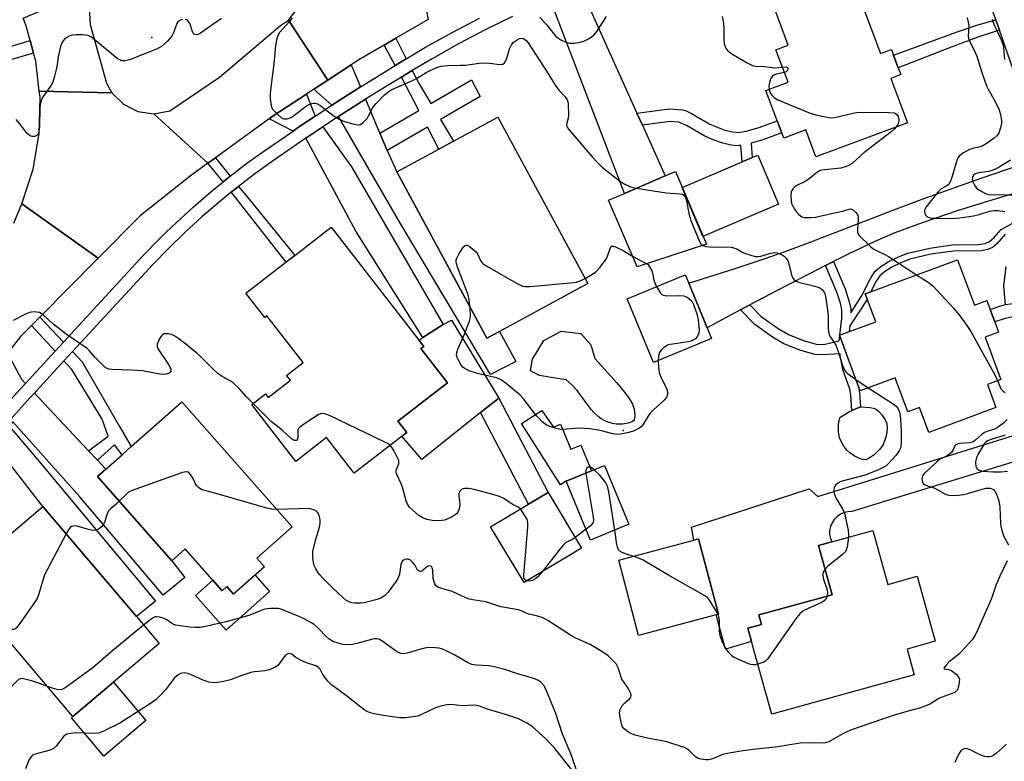
# Model space of a CAD drawing. Units: inches. Extents: x 1297759 to 1303760, y 485451 to 489451.
# Drawn here: x 1300453 to 1300752, y 487746 to 487971 of the extents above; entities that cross this region are included whole.
import ezdxf

# ---------------------------------------------------------------- set-up
doc = ezdxf.new("R2010")
doc.units = ezdxf.units.IN
doc.header["$MEASUREMENT"] = 0
for name, color, linetype in [('BLDG-Footprint', 5, 'Continuous'), ('CULTRL-Pad', 6, 'Continuous'), ('ELEV-Spot Elevation', 7, 'Continuous'), ('TRANS-Driveway', 251, 'Continuous'), ('TRANS-Non Street Sidewalk', 7, 'Continuous'), ('TRANS-Road', 130, 'Continuous'), ('TRANS-Street Sidewalk', 7, 'Continuous'), ('Undefined', 1, 'Continuous')]:
    doc.layers.add(name, color=color, linetype=linetype)

msp = doc.modelspace()

# ---------------------------------------------------------------- linework, layer by layer
at = {"layer": 'BLDG-Footprint'}
for points, elevation in [([(1300702.05, 487983.72), (1300705.17, 487975.36), (1300708.27, 487976.52), (1300714.18, 487960.64), (1300717.53, 487961.89), (1300718.17, 487960.16), (1300719.62, 487956.28), (1300720.38, 487954.25), (1300717.37, 487953.13), (1300722.39, 487939.67), (1300694.66, 487929.33), (1300691.59, 487937.56), (1300684.87, 487935.05), (1300684.3, 487936.59), (1300682.94, 487940.24), (1300679.51, 487949.44), (1300686.21, 487951.94), (1300682.54, 487961.78), (1300686.27, 487963.17), (1300681.47, 487976.05)], 372.42), ([(1300598.69, 487876.46), (1300594.84, 487874.37), (1300567.56, 487924.75), (1300580.3, 487931.65), (1300584.78, 487934.08), (1300598.25, 487941.37), (1300625.53, 487890.99)], 376.11), ([(1300661.43, 487902.84), (1300640.41, 487896), (1300631.78, 487916.2), (1300636.64, 487918.28), (1300648.98, 487923.55), (1300652.03, 487924.85)], 374.69), ([(1300547.69, 487908.04), (1300575.75, 487871.9), (1300574.88, 487871.21), (1300582.92, 487860.86), (1300567.93, 487849.22), (1300570.59, 487845.79), (1300554.71, 487833.46), (1300546.33, 487844.25), (1300537.03, 487837.04), (1300523.64, 487854.28), (1300527.79, 487857.5), (1300528.62, 487856.44), (1300535.33, 487861.65), (1300534.2, 487863.1), (1300539.22, 487867), (1300528.19, 487881.2), (1300527.54, 487880.69), (1300521.87, 487887.99), (1300534, 487897.42), (1300536.64, 487899.46)], 375.33), ([(1300737.6, 487898.18), (1300742.67, 487884.44), (1300746.43, 487885.83), (1300747.44, 487883.1), (1300748.83, 487879.35), (1300749.98, 487876.22), (1300745.99, 487874.74), (1300750.73, 487861.91), (1300746.61, 487860.39), (1300749.2, 487853.37), (1300728.84, 487845.85), (1300726.06, 487853.37), (1300722.47, 487852.04), (1300718.67, 487862.33), (1300708.04, 487858.41), (1300701.81, 487875.26), (1300712.77, 487879.31), (1300709.62, 487887.85)], 373.35), ([(1300663.02, 487874.29), (1300645.44, 487867.04), (1300637.47, 487886.36), (1300655.05, 487893.61), (1300656.11, 487891.03), (1300661.69, 487877.52)], 376.3), ([(1300535.89, 487817.24), (1300525.15, 487807.73), (1300527.44, 487805.14), (1300518.08, 487796.85), (1300516.08, 487799.11), (1300514.66, 487797.86), (1300503.45, 487810.52), (1300499.42, 487806.95), (1300476.84, 487832.45), (1300479.35, 487834.67), (1300484.3, 487839.05), (1300487.11, 487841.54), (1300502.4, 487855.08)], 372.47), ([(1300637.98, 487817.98), (1300626.34, 487813.17), (1300618.96, 487831.02), (1300626.58, 487834.17), (1300630.6, 487835.83)], 375.16), ([(1300623.61, 487810.76), (1300606.17, 487800.31), (1300596.04, 487817.22), (1300607.53, 487824.11), (1300613.48, 487827.67)], 374.41), ([(1300481.72, 487770.14), (1300469.42, 487759.7), (1300434.2, 487801.16), (1300446.84, 487811.89), (1300449.27, 487813.95), (1300460.34, 487823.35), (1300488.64, 487790.03), (1300495.55, 487781.9)], 371.11), ([(1300664.43, 487790.55), (1300640.89, 487784.33), (1300634.86, 487807.13), (1300657.65, 487813.15), (1300659.08, 487813.53), (1300665.11, 487790.73)], 374.07), ([(1300711.88, 487816.09), (1300716.41, 487799.74), (1300725.37, 487802.22), (1300730.81, 487782.55), (1300722.3, 487780.19), (1300724.45, 487772.41), (1300681.23, 487760.45), (1300679.16, 487767.93), (1300675.13, 487782.51), (1300674.02, 487786.52), (1300678.12, 487787.65), (1300677.32, 487790.51), (1300699.52, 487796.65), (1300695.41, 487811.53), (1300699.42, 487812.65)], 373.84)]:
    msp.add_lwpolyline(points, close=True, dxfattribs=dict(at, elevation=elevation))
at = {"layer": 'CULTRL-Pad'}
for points in [[(1300683.35, 487915.04), (1300660.4, 487905.24), (1300654.08, 487920.06), (1300672.29, 487927.84), (1300675.36, 487929.14), (1300677.02, 487929.86)], [(1300593, 487851.84), (1300575.17, 487837.59), (1300569.14, 487844.66), (1300570.59, 487845.79), (1300567.93, 487849.22), (1300582.92, 487860.86), (1300574.88, 487871.21), (1300575.76, 487871.9), (1300574.27, 487873.81), (1300575.44, 487874.63), (1300581.61, 487878.5), (1300584.14, 487879.86), (1300598.5, 487856.24)], [(1300636.04, 487848.34), (1300634.06, 487848.31), (1300633.06, 487848.48), (1300631.94, 487848.83), (1300630.63, 487849.38), (1300629.57, 487849.96), (1300628.64, 487850.69), (1300627.33, 487851.91), (1300626.48, 487852.81), (1300625.56, 487853.95), (1300622.3, 487858.5), (1300620.67, 487860.21), (1300618.95, 487861.77), (1300614.98, 487862.4), (1300610.86, 487863.1), (1300608.13, 487864.51), (1300608.76, 487868.01), (1300612.2, 487873.68), (1300617.43, 487876.48), (1300623.35, 487875.77), (1300626.38, 487872.42), (1300627.62, 487868.25), (1300634.31, 487860.87), (1300636.6, 487858.05), (1300637.99, 487856.12), (1300639, 487854.36), (1300639.53, 487852.86), (1300639.7, 487850.98), (1300639.66, 487850.23), (1300639.52, 487849.65), (1300639.31, 487849.34), (1300638.97, 487849.07), (1300637.77, 487848.61)], [(1300611.6, 487852.49), (1300615.07, 487847.42), (1300617.24, 487848.32), (1300620.38, 487840.73), (1300623.36, 487841.96), (1300626.58, 487834.17), (1300618.96, 487831.02), (1300617.18, 487829.94), (1300605.4, 487848.55)], [(1300710.14, 487837.7), (1300709.54, 487837.56), (1300708.72, 487837.64), (1300707.62, 487838.04), (1300706.26, 487838.74), (1300704.95, 487839.6), (1300704.03, 487840.48), (1300703.11, 487841.65), (1300702.26, 487843.04), (1300701.75, 487844.2), (1300701.47, 487845.94), (1300701.47, 487848.28), (1300701.91, 487850.39), (1300704.83, 487852.14), (1300705.58, 487852.46), (1300708.19, 487853.59), (1300711.08, 487853.36), (1300712.02, 487853.18), (1300712.72, 487852.93), (1300713.63, 487852.27), (1300714.65, 487851.12), (1300715.59, 487849.67), (1300716.13, 487848.48), (1300716.29, 487847.32), (1300716.11, 487845.69), (1300715.61, 487843.79), (1300714.88, 487842), (1300714.44, 487841.28), (1300713.83, 487840.52), (1300712.32, 487839.05), (1300710.8, 487838)], [(1300529.05, 487797.61), (1300515.86, 487785.93), (1300506.6, 487796.4), (1300511.84, 487801.04), (1300514.66, 487797.86), (1300516.08, 487799.11), (1300518.08, 487796.85), (1300524.6, 487802.63)], [(1300491.56, 487758.55), (1300478.82, 487747.72), (1300468.97, 487759.31), (1300469.42, 487759.7), (1300481.72, 487770.14)]]:
    msp.add_lwpolyline(points, close=True, dxfattribs=at)
at = {"layer": 'ELEV-Spot Elevation'}
for p in [(1300493.34, 487965.47, 376.11), (1300636.25, 487846.43, 376.17)]:
    msp.add_point(p, dxfattribs=at)
at = {"layer": 'TRANS-Driveway'}
for points in [[(1300640.38, 487942.62), (1300642.06, 487938.91), (1300648.98, 487923.55), (1300636.64, 487918.28), (1300614.93, 487974.94), (1300613.64, 487976.78), (1300618.74, 487978.94), (1300623.75, 487980.88), (1300624.46, 487977.96)], [(1300556.56, 487950.53), (1300547.9, 487945.01), (1300542.47, 487949.86), (1300546.64, 487952.59), (1300553.76, 487957.24)], [(1300542.86, 487941.67), (1300537.82, 487938.33), (1300536.14, 487937.17), (1300528.87, 487940.88), (1300530.07, 487941.76), (1300540.18, 487948.36)], [(1300562.42, 487936.53), (1300564.72, 487931.26), (1300567.56, 487924.75), (1300594.84, 487874.37), (1300598.69, 487876.46), (1300603.68, 487867.34), (1300595.98, 487863.33), (1300568.51, 487909.43), (1300549.9, 487941.55), (1300550.07, 487941.66), (1300558.12, 487946.79), (1300561.85, 487937.84)], [(1300540.06, 487935.02), (1300543.67, 487937.42), (1300545.19, 487938.42), (1300553.89, 487926.31), (1300581.61, 487878.5), (1300575.44, 487874.63), (1300555.2, 487906.81)], [(1300455.02, 487860.69), (1300453.44, 487858.98), (1300447.64, 487852.56), (1300441.71, 487846.38), (1300440.74, 487845.42), (1300438.03, 487846.74), (1300431.29, 487848.64), (1300441.83, 487859.99), (1300449.55, 487869.83), (1300453.85, 487861.94)], [(1300474.15, 487840.23), (1300476.82, 487837.37), (1300479.35, 487834.67), (1300476.84, 487832.45), (1300499.42, 487806.95), (1300503.34, 487801.88), (1300496.72, 487796.54), (1300471.53, 487826.35), (1300451.22, 487849), (1300450.05, 487847.72), (1300459.24, 487836.94), (1300494.41, 487794.69), (1300488.64, 487790.03), (1300460.34, 487823.35), (1300444.55, 487843.58), (1300450.56, 487849.84), (1300456.39, 487856.29), (1300457.75, 487857.77)]]:
    msp.add_lwpolyline(points, close=True, dxfattribs=at)
msp.add_lwpolyline([(1300756.47, 487918.76), (1300750.6, 487917.05), (1300737.78, 487913.05), (1300726.88, 487909.39), (1300718.57, 487906.29), (1300712.5, 487903.66), (1300704.67, 487899.95), (1300699.94, 487897.58), (1300697.53, 487896.38), (1300695.2, 487895.21), (1300683.07, 487888.95), (1300674.62, 487884.46), (1300671.76, 487882.94), (1300666.17, 487879.96), (1300661.69, 487877.52), (1300656.11, 487891.03), (1300670.42, 487895.57), (1300679.29, 487898.5), (1300684.97, 487900.51), (1300692.14, 487903.19), (1300719.02, 487913.61), (1300727.62, 487916.86), (1300744.78, 487922.92), (1300763.61, 487929.32)], dxfattribs=at)
at = {"layer": 'TRANS-Non Street Sidewalk'}
for points in [[(1300750.28, 487967.69), (1300743.98, 487965.68), (1300735.6, 487962.57), (1300719.62, 487956.28), (1300718.17, 487960.16), (1300725.59, 487962.86), (1300737.47, 487967.27), (1300743.75, 487969.36), (1300749.19, 487970.82)], [(1300457.49, 487960.79), (1300449.04, 487958.34), (1300448.62, 487960.07), (1300448.02, 487962.05), (1300456.47, 487964.61)], [(1300570.46, 487959.05), (1300568.38, 487957.81), (1300567.08, 487957.01), (1300563.72, 487963.21), (1300567.25, 487965.27)], [(1300564.72, 487931.26), (1300562.42, 487936.53), (1300574.26, 487943.4), (1300570.48, 487950.76), (1300568.99, 487953.5), (1300570.45, 487954.39), (1300572.29, 487955.49), (1300574.38, 487951.45), (1300577.92, 487945.52), (1300590.2, 487952.65), (1300592.87, 487947.6), (1300580.85, 487940.63), (1300584.78, 487934.08), (1300580.3, 487931.65), (1300576.87, 487938.32)], [(1300642.06, 487938.91), (1300640.38, 487942.62), (1300650.21, 487943.94), (1300654.17, 487943.63), (1300655.3, 487943.28), (1300656.88, 487942.52), (1300662.48, 487939.21), (1300667.02, 487937.47), (1300669.32, 487936.91), (1300671.03, 487936.73), (1300673.45, 487937.09), (1300677.39, 487938.21), (1300682.94, 487940.24), (1300684.3, 487936.59), (1300678.51, 487934.47), (1300675.02, 487933.47), (1300675.36, 487929.14), (1300672.29, 487927.84), (1300671.9, 487932.85), (1300670.92, 487932.7), (1300668.96, 487932.91), (1300666.38, 487933.52), (1300663.46, 487934.51), (1300661.01, 487935.58), (1300655.45, 487938.89), (1300653.06, 487939.81), (1300650.39, 487940.03)], [(1300517.13, 487923.51), (1300516.61, 487923.11), (1300514.92, 487921.74), (1300510.35, 487927.39), (1300512.64, 487929.06)], [(1300517.43, 487918.63), (1300519.08, 487919.98), (1300519.64, 487920.4), (1300522.3, 487917.12), (1300536.64, 487899.46), (1300534.01, 487897.41), (1300518.42, 487917.41)], [(1300780.09, 487882.85), (1300775.51, 487881.28), (1300773.37, 487880.79), (1300771.26, 487880.63), (1300769.2, 487880.58), (1300761.37, 487881.4), (1300759.01, 487881.35), (1300756.37, 487881.14), (1300753.89, 487880.8), (1300751.99, 487880.38), (1300748.83, 487879.35), (1300747.44, 487883.1), (1300750.73, 487884.19), (1300752.07, 487884.55), (1300754.3, 487884.85), (1300757.31, 487885.05), (1300760.6, 487885.13), (1300763.35, 487885.05), (1300769.72, 487884.3), (1300771.2, 487884.24), (1300772.28, 487884.3), (1300773.4, 487884.54), (1300774.74, 487884.94), (1300778.79, 487886.5)], [(1300671.76, 487882.94), (1300674.62, 487884.46), (1300678.09, 487880.94), (1300683.2, 487877.37), (1300686.3, 487875.52), (1300690.56, 487873.76), (1300694.76, 487872.55), (1300696.96, 487872.45), (1300701.74, 487873.6), (1300701.9, 487875.03), (1300707.6, 487859.59), (1300707.89, 487857.83), (1300708.19, 487853.59), (1300705.58, 487852.46), (1300705.24, 487857.22), (1300704.96, 487858.98), (1300702.79, 487864.85), (1300702.02, 487869.03), (1300701.98, 487869.63), (1300696.43, 487869.32), (1300694.27, 487869.44), (1300689.79, 487870.71), (1300684.91, 487872.72), (1300681.53, 487874.74), (1300676.11, 487878.53)], [(1300466.54, 487873.2), (1300463.99, 487870.43), (1300456.83, 487878.22), (1300459.36, 487880.77)], [(1300476.82, 487837.37), (1300474.15, 487840.23), (1300480.12, 487844.67), (1300478.25, 487849.81), (1300469.05, 487864.92), (1300466.7, 487867.48), (1300469.29, 487870.3), (1300472.25, 487867.19), (1300483.56, 487847.67), (1300487.11, 487841.54), (1300484.3, 487839.05), (1300482, 487842.05)], [(1300613.48, 487827.67), (1300607.53, 487824.11), (1300593, 487851.84), (1300598.5, 487856.24)]]:
    msp.add_lwpolyline(points, close=True, dxfattribs=at)
for points in [[(1300752.04, 487905.87), (1300749.58, 487903.08), (1300748.17, 487901.86), (1300746.78, 487901.26), (1300744.69, 487900.89), (1300736.22, 487900.76), (1300729.43, 487899.81), (1300723.14, 487898.32), (1300720.36, 487897.24), (1300717.61, 487895.87), (1300715.44, 487894.49), (1300714.04, 487893.28), (1300712.72, 487891.32), (1300711.31, 487888.47), (1300709.62, 487887.85), (1300710.21, 487886.24), (1300710.15, 487886.12), (1300704.92, 487878.09), (1300704.73, 487876.34), (1300701.93, 487875.3), (1300702.51, 487880.49), (1300702.5, 487883.01), (1300702.06, 487885.01), (1300700.99, 487888.38), (1300697.53, 487896.38), (1300699.94, 487897.58), (1300703.52, 487889.3), (1300704.75, 487885.45), (1300705.22, 487883.28), (1300705.22, 487882.04), (1300708.51, 487887.09), (1300711.16, 487892.47), (1300712.63, 487894.68), (1300714.31, 487896.12), (1300716.54, 487897.51), (1300719.68, 487899.06), (1300722.49, 487900.14), (1300729.13, 487901.7), (1300735.96, 487902.65), (1300743.78, 487902.74), (1300745.9, 487903.09), (1300747.29, 487903.69), (1300748.68, 487904.92), (1300750.8, 487907.35), (1300754.38, 487909.24)], [(1300752.07, 487884.55), (1300751.64, 487890.11), (1300752.29, 487896.06)]]:
    msp.add_lwpolyline(points, dxfattribs=at)
at = {"layer": 'TRANS-Road'}
for points in [[(1300577.07, 487970.99), (1300567.25, 487965.27), (1300563.72, 487963.21), (1300556.06, 487958.74), (1300553.76, 487957.24), (1300546.64, 487952.59), (1300534.8, 487970.75), (1300537.09, 487973.83), (1300537.96, 487977.56), (1300537.28, 487981.34), (1300535.15, 487984.53), (1300531.93, 487986.62), (1300533.76, 488009.33), (1300536.81, 488009.08), (1300555.18, 488009.15), (1300569.27, 488010.42)], [(1300481.23, 487948.73), (1300459.23, 487949.23), (1300458.14, 487958.38), (1300457.49, 487960.79), (1300456.47, 487964.61), (1300455.29, 487969.02), (1300454.3, 487971.32), (1300474.01, 487979.81), (1300474.62, 487969.44), (1300479.57, 487951.63)], [(1300546.64, 487952.59), (1300542.47, 487949.86), (1300540.18, 487948.36), (1300530.07, 487941.76), (1300528.87, 487940.88), (1300512.64, 487929.06), (1300510.35, 487927.39), (1300493.97, 487942.4), (1300498.8, 487943.27), (1300513.83, 487953.47), (1300532.38, 487969.18), (1300534.8, 487970.75)], [(1300481.23, 487948.73), (1300484.71, 487945.27), (1300489.11, 487943.08), (1300493.97, 487942.4), (1300510.35, 487927.39), (1300504.98, 487923.47), (1300489.83, 487911.46), (1300477.09, 487898.62), (1300453.96, 487915.1), (1300457.33, 487925.58), (1300459.17, 487936.43), (1300459.44, 487947.44), (1300459.23, 487949.23)]]:
    msp.add_lwpolyline(points, close=True, dxfattribs=at)
for points in [[(1300451.53, 487909.29), (1300453.96, 487915.1), (1300477.09, 487898.62), (1300459.36, 487880.77), (1300456.83, 487878.22), (1300453.53, 487874.9), (1300449.55, 487869.83)], [(1300789.59, 487847.65), (1300705.57, 487821.86), (1300704.35, 487821.81), (1300703.16, 487821.53), (1300702.05, 487821.04), (1300701.04, 487820.34), (1300700.19, 487819.46), (1300699.52, 487818.44), (1300699.05, 487817.31), (1300698.81, 487816.12), (1300698.8, 487814.89), (1300699.02, 487813.69), (1300699.42, 487812.65), (1300695.4, 487811.53), (1300699.52, 487796.65), (1300677.32, 487790.51), (1300678.12, 487787.65), (1300674.02, 487786.51), (1300675.13, 487782.51), (1300667.26, 487780.11), (1300664.43, 487790.55), (1300665.11, 487790.73), (1300659.08, 487813.53), (1300657.65, 487813.15), (1300656.92, 487817.07), (1300692.55, 487828.77), (1300695.21, 487826.38), (1300762.28, 487847.34)]]:
    msp.add_lwpolyline(points, dxfattribs=at)
at = {"layer": 'TRANS-Street Sidewalk'}
for points in [[(1300763.61, 487929.32), (1300750.28, 487967.69), (1300749.19, 487970.82), (1300737.94, 488003.18)], [(1300602.66, 487971.85), (1300594.43, 487967.82), (1300586.31, 487963.56), (1300578.32, 487959.08), (1300572.29, 487955.49), (1300570.45, 487954.39), (1300568.99, 487953.5), (1300560.2, 487948.12), (1300558.12, 487946.79), (1300550.07, 487941.66), (1300549.9, 487941.55), (1300545.19, 487938.42), (1300543.67, 487937.42), (1300540.06, 487935.02), (1300530.17, 487928.21), (1300524.57, 487924.17), (1300519.64, 487920.4), (1300519.08, 487919.98), (1300517.43, 487918.63), (1300513.73, 487915.63), (1300508.5, 487911.12), (1300503.4, 487906.47), (1300498.44, 487901.67), (1300493.63, 487896.73), (1300488.95, 487891.65), (1300469.29, 487870.3), (1300466.7, 487867.48), (1300458.38, 487858.45), (1300457.75, 487857.77), (1300456.39, 487856.29), (1300450.56, 487849.84)], [(1300447.64, 487852.56), (1300453.44, 487858.98), (1300455.02, 487860.69), (1300463.99, 487870.43), (1300466.54, 487873.2), (1300486.02, 487894.35), (1300490.73, 487899.47), (1300495.63, 487904.5), (1300497.66, 487906.47), (1300500.67, 487909.38), (1300505.85, 487914.11), (1300511.17, 487918.69), (1300514.92, 487921.74), (1300516.61, 487923.11), (1300517.13, 487923.51), (1300522.18, 487927.38), (1300527.87, 487931.47), (1300536.14, 487937.17), (1300537.82, 487938.33), (1300542.86, 487941.67), (1300547.9, 487945.01), (1300556.56, 487950.53), (1300558.08, 487951.5), (1300567.08, 487957.01), (1300568.38, 487957.81), (1300570.46, 487959.05), (1300576.32, 487962.54), (1300584.41, 487967.07), (1300592.62, 487971.38)]]:
    msp.add_lwpolyline(points, dxfattribs=at)
at = {"layer": 'Undefined'}
for p, q in [((1300639, 487899.29, 376), (1300643.34, 487896.95, 376)), ((1300706.76, 487861.87, 374), (1300710.45, 487859.3, 374)), ((1300624.96, 487816.5, 374), (1300621.66, 487814, 374))]:
    msp.add_line(p, q, dxfattribs=at)
for points, elevation in [([(1300610.98, 487971.53), (1300613.02, 487969.43), (1300615.05, 487966.68), (1300615.85, 487965.84), (1300617.28, 487964.85), (1300618.82, 487964.05), (1300619.95, 487963.81), (1300621.43, 487963.8), (1300623.17, 487964.09), (1300624.29, 487964.42), (1300625.88, 487965.24), (1300627.34, 487966.24), (1300628.28, 487967.34), (1300631.11, 487971.91)], 372), ([(1300666.24, 487971.84), (1300666.66, 487969.88), (1300666.77, 487968.16), (1300666.72, 487964.7), (1300666.83, 487963.58), (1300667.32, 487962.3), (1300667.97, 487961.43), (1300669.16, 487960.58), (1300673.78, 487957.85), (1300674.82, 487957.28), (1300675.62, 487956.96), (1300676.46, 487956.82), (1300679.06, 487956.69), (1300682.17, 487956.34), (1300684.5, 487956.54)], 372), ([(1300740.52, 487971.59), (1300740.82, 487970.16), (1300740.95, 487969), (1300740.78, 487965.93), (1300741, 487964.79), (1300742.63, 487961.63), (1300743.4, 487959.83), (1300744.91, 487954.91), (1300746.35, 487950.89), (1300746.85, 487949.89), (1300749.02, 487946.14), (1300750.09, 487943.76), (1300750.36, 487942.93), (1300750.67, 487941.53), (1300750.85, 487940.39), (1300750.88, 487939.54), (1300750.62, 487938.13), (1300750.05, 487936.5), (1300749.59, 487935.8), (1300748.72, 487935.03), (1300746.53, 487933.48), (1300745.27, 487932.71), (1300744.47, 487932.41), (1300742.23, 487931.9), (1300741.15, 487931.53), (1300739.16, 487930.42), (1300738.07, 487929.56), (1300737.71, 487929.05), (1300737.35, 487928.26), (1300735.7, 487922.79), (1300735.4, 487921.95), (1300735.04, 487921.23), (1300734.75, 487920.84), (1300734.36, 487920.51), (1300732.57, 487919.67), (1300731.58, 487918.67), (1300728.08, 487914.23), (1300727.6, 487913.2), (1300727.53, 487912.68), (1300727.62, 487912.23), (1300727.96, 487911.61), (1300728.29, 487911.27), (1300728.65, 487911.04), (1300729.3, 487910.86), (1300730.44, 487910.77), (1300735.63, 487910.68), (1300738.3, 487910.9), (1300742.37, 487911.5), (1300744.08, 487911.86), (1300747.31, 487912.89), (1300748.64, 487913.07), (1300750.02, 487913.09), (1300751.92, 487912.81)], 370), ([(1300502.61, 487970.95), (1300501.84, 487970.71), (1300501.2, 487970.24), (1300500.9, 487969.77), (1300499.94, 487966.95), (1300499.42, 487965.9), (1300498.05, 487964.37), (1300496.29, 487962.79), (1300495.54, 487962.34), (1300494.75, 487961.99), (1300486.59, 487958.78), (1300485.25, 487958.39), (1300484.56, 487958.39), (1300484.11, 487958.48), (1300483.6, 487958.7), (1300482.86, 487959.17), (1300480.97, 487960.62), (1300475.74, 487965.04), (1300474.8, 487965.72), (1300474.08, 487966.07), (1300473.27, 487966.26), (1300472.39, 487966.32), (1300470.28, 487966.3), (1300469.11, 487966.2), (1300468.55, 487966.06), (1300468.05, 487965.82), (1300466.9, 487964.96), (1300466.16, 487964.11), (1300465.63, 487962.78), (1300464.9, 487959.61), (1300464.64, 487957.3), (1300464.43, 487956.17), (1300463.75, 487953.38), (1300463.33, 487952.01), (1300462.62, 487950.75), (1300460.4, 487947.62), (1300460.02, 487946.89), (1300459.65, 487945.88), (1300459.47, 487945.08), (1300459.4, 487944.23), (1300459.31, 487938.4), (1300459.11, 487937), (1300458.85, 487936.26), (1300458.54, 487935.87), (1300457.85, 487935.52), (1300457.11, 487935.48), (1300456.45, 487935.71), (1300456.04, 487935.97), (1300455.45, 487936.56), (1300453.32, 487939.39), (1300452.17, 487940.66)], 376), ([(1300514.42, 487971.3), (1300513.87, 487970.83), (1300508.12, 487966.83), (1300507.38, 487966.43), (1300506.89, 487966.3), (1300506.3, 487966.39), (1300505.83, 487966.8), (1300505.62, 487967.27), (1300505.09, 487969.25), (1300504.73, 487969.99), (1300504.27, 487970.6), (1300503.88, 487970.88), (1300503.41, 487971)], 376), ([(1300535.86, 487971.48), (1300535.02, 487970.36), (1300532.06, 487967.03), (1300531.54, 487966.07), (1300531.17, 487964.75), (1300530.87, 487963.08), (1300530.29, 487957.49), (1300529.36, 487950.43), (1300529.2, 487948.39), (1300529.2, 487946.95), (1300529.36, 487945.51), (1300529.63, 487944.42), (1300530.03, 487943.7), (1300531.39, 487942.23), (1300532.67, 487941.14), (1300533.37, 487940.86), (1300534.36, 487940.87), (1300535.09, 487941.07), (1300535.84, 487941.47), (1300539.8, 487944.45), (1300540.76, 487945.09), (1300541.79, 487945.52), (1300542.32, 487945.61), (1300542.83, 487945.6), (1300543.56, 487945.4), (1300544.26, 487945.02), (1300548.64, 487941.62), (1300550.11, 487940.71), (1300551.72, 487940.07), (1300554.29, 487939.31), (1300555.7, 487939.09), (1300556.5, 487939.19), (1300556.96, 487939.42), (1300557.4, 487939.75), (1300558.57, 487941), (1300559.03, 487941.73), (1300560.34, 487944.3), (1300561.22, 487945.44), (1300563.88, 487948.12), (1300565.17, 487949.15), (1300566.09, 487949.73), (1300572.14, 487952.36), (1300573.6, 487953.13), (1300576.48, 487954.9), (1300577.5, 487955.45), (1300579.7, 487956.38), (1300581.06, 487956.78), (1300582.97, 487957.06), (1300586.88, 487957.08), (1300588.55, 487957.17), (1300592.56, 487957.73), (1300594, 487957.83), (1300595.74, 487957.78), (1300598.81, 487957.35), (1300599.77, 487957.44), (1300600.28, 487957.8), (1300600.69, 487958.49), (1300601.17, 487959.86), (1300601.73, 487962.09), (1300602.34, 487963.33), (1300602.9, 487963.97), (1300604.08, 487964.83), (1300604.82, 487965.21), (1300605.55, 487965.3), (1300606, 487965.16), (1300606.42, 487964.91), (1300606.82, 487964.56), (1300607.37, 487963.88), (1300613.35, 487954.69), (1300615.81, 487950.76), (1300616.78, 487949.48), (1300618.64, 487947.51), (1300619.24, 487946.62), (1300619.42, 487946.08), (1300619.55, 487945.22), (1300619.68, 487941.94), (1300619.59, 487941.07), (1300619.13, 487939.58), (1300619.06, 487938.88), (1300619.21, 487938.4), (1300619.66, 487937.71), (1300626.78, 487929.36), (1300628.29, 487927.75), (1300629.95, 487926.15), (1300635.04, 487922.15), (1300636.47, 487921.14), (1300638.47, 487920.23), (1300640.26, 487919.82)], 374), ([(1300748.02, 487971.02), (1300748.6, 487969.53), (1300750.76, 487964.83), (1300751.36, 487963.19), (1300751.51, 487962.44), (1300751.8, 487958.89)], 368), ([(1300685.1, 487954.92), (1300682.59, 487954.4), (1300681.86, 487954.09), (1300681.47, 487953.79), (1300681.02, 487953.15), (1300680.53, 487951.86), (1300680.36, 487950.79), (1300680.45, 487949.8)], 372), ([(1300684.5, 487956.54), (1300685.7, 487956.58), (1300686.02, 487956.44), (1300686.1, 487956.32), (1300686.08, 487955.78), (1300685.9, 487955.41), (1300685.58, 487955.11), (1300685.1, 487954.92)], 372), ([(1300680.45, 487949.8), (1300680.78, 487948.74), (1300681.27, 487948.03), (1300682.11, 487947.22), (1300683.11, 487946.62), (1300692.88, 487942.57), (1300694.58, 487942.1), (1300698.04, 487941.33), (1300699.2, 487941.16), (1300700.34, 487941.25), (1300706.31, 487942.68), (1300707.74, 487942.91), (1300716.6, 487942.82), (1300718.32, 487942.67), (1300718.8, 487942.48), (1300719.17, 487942.16), (1300719.57, 487941.52), (1300719.79, 487940.78), (1300719.78, 487940.24), (1300719.67, 487939.69), (1300719.47, 487939.15), (1300719.01, 487938.41)], 372), ([(1300719.01, 487938.41), (1300718.38, 487937.68), (1300717.5, 487936.91), (1300709.18, 487930.56), (1300705.74, 487927.46), (1300704.82, 487926.79), (1300703.81, 487926.37), (1300702.21, 487925.95), (1300697.28, 487925.44), (1300695.89, 487925.17), (1300694.93, 487924.62), (1300692.97, 487922.94), (1300691.6, 487921.97), (1300688.46, 487920.43), (1300687.64, 487919.64), (1300687.33, 487919.17), (1300687.14, 487918.66), (1300687.03, 487917.58), (1300687.13, 487915.9), (1300687.28, 487915.21), (1300687.61, 487914.43), (1300688.18, 487913.44), (1300688.83, 487912.5), (1300689.36, 487911.93), (1300689.95, 487911.44), (1300690.39, 487911.2), (1300691.17, 487911), (1300693.12, 487910.92), (1300694.54, 487911.02), (1300699.37, 487912.19), (1300702.7, 487912.85), (1300704.69, 487913.52), (1300705.11, 487913.57), (1300705.77, 487913.34), (1300706.77, 487912.52), (1300707.09, 487912.1), (1300707.31, 487911.63), (1300707.42, 487911.1), (1300707.47, 487910.25), (1300707.26, 487907.39), (1300707.27, 487906.56), (1300707.44, 487905.87), (1300708.03, 487905.09), (1300709.74, 487903.63), (1300711.18, 487902.16), (1300712.02, 487901.47), (1300713, 487900.92), (1300715.57, 487899.71), (1300716.6, 487899.13), (1300725.18, 487893.59)], 372), ([(1300753.63, 487928.36), (1300750.18, 487926.19), (1300748.91, 487925.49), (1300747.01, 487924.85), (1300743.9, 487924.5), (1300742.91, 487924.19), (1300742.39, 487923.74), (1300742.08, 487923.08), (1300742.02, 487922.59), (1300742.21, 487921.78), (1300742.59, 487920.98), (1300743.06, 487920.23), (1300743.43, 487919.78), (1300743.89, 487919.41), (1300744.91, 487918.8), (1300746.26, 487918.16), (1300747.09, 487917.89), (1300747.65, 487917.82), (1300751.19, 487917.91), (1300757.25, 487917.55)], 368), ([(1300640.26, 487919.82), (1300649.29, 487918.39), (1300653.49, 487918.16), (1300654.23, 487917.99), (1300654.64, 487917.73), (1300655.08, 487917.12), (1300655.36, 487916.37), (1300656.22, 487911.73), (1300656.75, 487910.04), (1300659.35, 487903.73), (1300659.78, 487903), (1300660.36, 487902.49)], 374), ([(1300589.84, 487883.6), (1300589.57, 487885.91), (1300589.18, 487887.53), (1300585.89, 487896.24), (1300585.61, 487897.54), (1300585.63, 487898.08), (1300585.79, 487898.61), (1300586.44, 487899.88), (1300587.84, 487902.06), (1300588.17, 487902.42), (1300588.53, 487902.61), (1300588.95, 487902.56), (1300589.61, 487902.19), (1300590.53, 487901.5), (1300591.62, 487900.52), (1300592.19, 487899.73), (1300593.05, 487897.72), (1300593.39, 487897.28), (1300593.81, 487896.92), (1300595.06, 487896.14), (1300603.86, 487891.08), (1300605.7, 487890.17), (1300606.54, 487890.03), (1300608, 487890.08), (1300621.26, 487891.24), (1300622.08, 487891.39), (1300622.99, 487891.67), (1300624.7, 487892.52)], 376), ([(1300624.7, 487892.52), (1300627.72, 487894.34), (1300628.35, 487894.91), (1300629.1, 487895.78), (1300630.52, 487897.61), (1300631.14, 487898.57), (1300631.44, 487899.22), (1300632.24, 487901.61), (1300632.47, 487902.04), (1300632.76, 487902.31), (1300633.39, 487902.29), (1300634.14, 487902), (1300636.24, 487900.91), (1300639, 487899.29)], 376), ([(1300660.36, 487902.49), (1300661.27, 487902.18), (1300662.38, 487902.04), (1300663.53, 487902.01), (1300667.31, 487902.12), (1300669, 487901.94), (1300670.08, 487901.65), (1300670.86, 487901.35), (1300672.53, 487900.39), (1300673.55, 487899.93), (1300674.89, 487899.5), (1300676.24, 487899.17), (1300677.07, 487899.13), (1300677.9, 487899.25), (1300680.94, 487900.19), (1300682.05, 487900.36), (1300682.83, 487900.25), (1300683.61, 487900), (1300684.37, 487899.68), (1300685.05, 487899.25), (1300685.63, 487898.63), (1300686.21, 487897.63), (1300686.54, 487896.56), (1300687.35, 487893.16), (1300687.71, 487892.44), (1300688.06, 487892.08), (1300688.7, 487891.67), (1300689.76, 487891.26), (1300694.28, 487890.14), (1300695.62, 487889.71), (1300696.49, 487889.14), (1300697.14, 487888.37), (1300697.35, 487887.85), (1300697.55, 487887), (1300698.25, 487882.29), (1300698.37, 487880.82), (1300698.32, 487877.3), (1300698.41, 487876.46), (1300698.68, 487875.39), (1300699.03, 487874.66), (1300700.2, 487873.11), (1300700.67, 487872.29), (1300701.27, 487870.62), (1300702.66, 487866.15), (1300703.27, 487864.77), (1300703.73, 487864.19), (1300704.14, 487863.81), (1300706.76, 487861.87)], 374), ([(1300643.34, 487896.95), (1300643.77, 487896.72), (1300644.89, 487894.76), (1300645.1, 487894.13), (1300645.47, 487891.95), (1300645.79, 487891.13), (1300646.36, 487890.03)], 376), ([(1300725.18, 487893.59), (1300728.69, 487891.33), (1300730.12, 487890.26), (1300736.48, 487883.39), (1300738, 487881.59), (1300740.44, 487878.18), (1300741.56, 487876.41), (1300748.83, 487863.28), (1300749.72, 487861.54)], 372), ([(1300646.36, 487890.03), (1300647.57, 487888.05), (1300647.94, 487887.66), (1300648.39, 487887.41), (1300649.49, 487887.25), (1300653.4, 487887.32), (1300654.58, 487887.23), (1300655.59, 487886.85), (1300656.66, 487886.03), (1300657.17, 487885.38), (1300657.58, 487884.62), (1300658.58, 487881.79), (1300658.96, 487879.8), (1300659.23, 487876.95), (1300659.1, 487875.9), (1300658.72, 487875), (1300658.09, 487874.23), (1300657.38, 487873.74), (1300656.85, 487873.53), (1300656, 487873.33), (1300650.48, 487872.52), (1300649.68, 487872.23), (1300648.47, 487871.45), (1300647.63, 487870.7), (1300647.19, 487870.03), (1300646.92, 487868.96), (1300646.8, 487867.6)], 376), ([(1300524.04, 487854.59), (1300521.92, 487856.76), (1300519.87, 487859.04), (1300518.04, 487860.82), (1300517.13, 487861.48), (1300514.68, 487862.81), (1300513.38, 487863.7), (1300511.85, 487865.1), (1300508.03, 487868.91), (1300506.95, 487869.87), (1300503.62, 487872.56), (1300501.5, 487874.16), (1300500.02, 487875.16), (1300499.23, 487875.51), (1300498.37, 487875.69), (1300497.53, 487875.75), (1300497.01, 487875.68), (1300496.57, 487875.45), (1300496.22, 487875.07), (1300495.77, 487874.36), (1300495.25, 487873.33), (1300494.97, 487872.55), (1300494.96, 487871.78), (1300495.28, 487871.03), (1300498.43, 487866.42), (1300498.84, 487865.71), (1300499.12, 487865.01), (1300499.09, 487864.4), (1300498.91, 487864.05), (1300498.59, 487863.78), (1300497.66, 487863.48), (1300496.3, 487863.4), (1300490.52, 487864.48), (1300487.08, 487864.74), (1300481.16, 487864.91), (1300480.3, 487865.02), (1300479.77, 487865.18), (1300479.07, 487865.63), (1300478.23, 487866.42), (1300476.19, 487868.56), (1300474.37, 487870.64), (1300473.76, 487871.22), (1300467.33, 487875.58), (1300463.26, 487878.85), (1300460.43, 487881.42), (1300459.74, 487881.91), (1300459.25, 487882.13), (1300458.46, 487882.29), (1300457.64, 487882.35), (1300456.82, 487882.31), (1300456.28, 487882.19), (1300455.23, 487881.75), (1300451.34, 487879.76)], 374), ([(1300646.8, 487867.6), (1300646.92, 487865.44), (1300647.17, 487863.98), (1300647.68, 487862.63), (1300649.4, 487858.89), (1300649.66, 487857.92), (1300649.62, 487857.22), (1300649.32, 487856.46), (1300648.65, 487855.56), (1300645.37, 487852.7), (1300644.36, 487851.69), (1300643.86, 487850.96), (1300642.2, 487848.13), (1300641.7, 487847.57), (1300641.26, 487847.24), (1300639.53, 487846.34), (1300637.94, 487845.78), (1300636.06, 487845.35), (1300634.47, 487845.23), (1300633.1, 487845.39), (1300629.22, 487846.39), (1300626.09, 487846.94), (1300622.92, 487847.08), (1300617.6, 487846.7), (1300616.2, 487846.9), (1300614.55, 487847.43), (1300613.22, 487847.97), (1300612.47, 487848.43), (1300611.55, 487849.18), (1300610.71, 487850.01), (1300609.96, 487850.89), (1300605.95, 487855.97), (1300604.98, 487857.09), (1300600.7, 487860.66), (1300599.37, 487861.66), (1300598.66, 487862.07), (1300597.84, 487862.37), (1300592.03, 487863.71), (1300589.56, 487864.53), (1300588.77, 487864.87), (1300588.03, 487865.28), (1300587.64, 487865.62), (1300587.12, 487866.25), (1300586.39, 487867.48), (1300585.92, 487868.51), (1300585.74, 487869.22), (1300585.75, 487869.94), (1300586.09, 487871.03), (1300588.13, 487875.63), (1300589.63, 487879.5), (1300589.84, 487880.35), (1300589.93, 487881.2), (1300589.84, 487883.6)], 376), ([(1300749.72, 487861.54), (1300750.49, 487859.56), (1300750.87, 487858.83), (1300751.4, 487858.29), (1300752.06, 487857.91)], 372), ([(1300710.45, 487859.3), (1300718.02, 487854.5), (1300718.93, 487853.77), (1300719.57, 487852.94), (1300719.8, 487852.48), (1300720.05, 487851.69), (1300720.32, 487849.8), (1300720.45, 487846.22), (1300720.45, 487843.01), (1300720.37, 487841.58), (1300720.26, 487841.04), (1300719.92, 487840.28), (1300718.96, 487838.89), (1300716.57, 487836.29), (1300715.91, 487835.72), (1300715.26, 487835.28), (1300713.84, 487834.56), (1300709.57, 487832.83), (1300702.18, 487830.97), (1300701.24, 487830.45), (1300700.69, 487829.92), (1300700.4, 487829.51), (1300700.19, 487829.02), (1300700.09, 487828.47), (1300700.16, 487827.34), (1300700.71, 487826), (1300702.81, 487822.42), (1300703.26, 487821.35), (1300704.41, 487816.16), (1300704.55, 487815), (1300704.52, 487814.06)], 374), ([(1300565.61, 487841.92), (1300565.01, 487842.35), (1300563.96, 487842.9), (1300547.15, 487850.92), (1300546.07, 487851.39), (1300545.26, 487851.61), (1300544.5, 487851.5), (1300543.75, 487851.14), (1300539.3, 487848.27), (1300538.16, 487847.42), (1300537.81, 487847.03), (1300537.61, 487846.58), (1300537.56, 487845.81), (1300537.63, 487844.45), (1300537.52, 487843.75), (1300537.36, 487843.51), (1300537.09, 487843.36), (1300536.51, 487843.41), (1300535.61, 487843.95), (1300532.84, 487846.55), (1300529.64, 487849.05), (1300524.04, 487854.59)], 374), ([(1300752.59, 487849.78), (1300751.5, 487848.62), (1300749.63, 487847.2), (1300748.62, 487846.7), (1300746.76, 487846.21), (1300745.76, 487845.78), (1300745.08, 487845.28), (1300743.15, 487843.6), (1300742.27, 487843), (1300741.28, 487842.66), (1300738.04, 487842.42), (1300737.52, 487842.31), (1300737.09, 487842.09), (1300736.79, 487841.72), (1300736.19, 487840.35), (1300735.73, 487839.75), (1300734.39, 487838.78), (1300732.13, 487837.63), (1300731.45, 487837.16), (1300729.38, 487835.05), (1300727.44, 487833.34), (1300726.97, 487832.68), (1300726.81, 487832.17), (1300726.77, 487831.63), (1300726.91, 487830.84), (1300727.14, 487830.39), (1300727.51, 487830.07), (1300728.49, 487829.62), (1300730.67, 487828.97), (1300733.36, 487827.37), (1300734.14, 487827.02), (1300734.97, 487826.81), (1300737.03, 487826.68), (1300739.33, 487826.99), (1300741.03, 487827.41), (1300745, 487828.66), (1300746.17, 487828.92), (1300747.51, 487828.89), (1300748, 487828.78), (1300748.43, 487828.57), (1300748.92, 487828.01), (1300749.28, 487827.28), (1300749.91, 487825.7), (1300750.22, 487824.61), (1300750.38, 487823.13), (1300750.56, 487818.33), (1300750.67, 487817.46), (1300750.99, 487816.11), (1300751.61, 487814.28), (1300753.04, 487811.81)], 372), ([(1300751.96, 487844.95), (1300747.44, 487843.6), (1300746.66, 487843.28), (1300746.01, 487842.78), (1300745.63, 487842.32), (1300743.81, 487839.21), (1300743.36, 487838.23), (1300743.06, 487836.95), (1300743.03, 487836.42), (1300743.13, 487835.64), (1300743.27, 487835.16), (1300743.51, 487834.76), (1300744.15, 487834.35), (1300745.23, 487834.11), (1300748.41, 487833.9), (1300750.7, 487833.89), (1300752.69, 487834.08)], 370), ([(1300605.07, 487822.63), (1300604.38, 487823.21), (1300602.59, 487824.08), (1300600.03, 487825.83), (1300598.76, 487826.43), (1300596, 487827.26), (1300591.05, 487828.56), (1300589.33, 487828.84), (1300588.21, 487828.87), (1300587.69, 487828.74), (1300587.22, 487828.49), (1300586.83, 487828.16), (1300586.57, 487827.75), (1300586.44, 487827.29), (1300586.4, 487826.52), (1300586.66, 487824.23), (1300586.63, 487823.11), (1300586.4, 487822.34), (1300586.05, 487821.62), (1300585.74, 487821.2), (1300585.33, 487820.84), (1300584.38, 487820.25), (1300582.83, 487819.51), (1300582.03, 487819.23), (1300581.2, 487819.09), (1300579.78, 487819.02), (1300578.36, 487819.13), (1300576.69, 487819.46), (1300575.47, 487819.92), (1300574.3, 487820.66), (1300572.51, 487822.21), (1300571.45, 487823.22), (1300570.81, 487824.12), (1300570.46, 487825.13), (1300569.35, 487829.19), (1300568.91, 487830.27), (1300567.76, 487832.64), (1300567.38, 487833.68), (1300567.37, 487834.43), (1300568.16, 487836.33), (1300568.23, 487836.8), (1300568.16, 487837.32), (1300567.75, 487838.37), (1300566.82, 487840.19), (1300566.23, 487841.19), (1300565.61, 487841.92)], 374), ([(1300627.43, 487834.52), (1300626.38, 487835.29), (1300625.97, 487835.39), (1300625.58, 487835.3), (1300625.22, 487835.03), (1300624.97, 487834.65), (1300624.87, 487834.14), (1300624.89, 487833.47)], 374), ([(1300633.68, 487816.2), (1300631.84, 487827.8), (1300631.47, 487829.52), (1300630.98, 487830.53), (1300629.99, 487831.9), (1300629, 487832.99), (1300627.43, 487834.52)], 374), ([(1300531.23, 487822.5), (1300529.69, 487822.56), (1300528.24, 487822.88), (1300513.89, 487827.04), (1300509.36, 487828.2), (1300508.58, 487828.46), (1300507.6, 487829.04), (1300506.98, 487829.6), (1300506.58, 487830.25), (1300505.98, 487831.71), (1300505.4, 487832.66), (1300504.54, 487833.66), (1300504.14, 487833.88), (1300503.9, 487833.92), (1300503.12, 487833.83), (1300502.29, 487833.57), (1300487.06, 487828.11), (1300486.28, 487827.7), (1300485.84, 487827.36), (1300483.47, 487824.97)], 372), ([(1300624.89, 487833.47), (1300627.05, 487820.78), (1300627.23, 487819.33), (1300627.12, 487818.54), (1300626.86, 487818.11), (1300626.28, 487817.53), (1300624.96, 487816.5)], 374), ([(1300483.47, 487824.97), (1300482.49, 487824.07), (1300480.86, 487822.81), (1300480.28, 487822.2), (1300479.79, 487821.22), (1300479.05, 487818.84), (1300478.74, 487818.1), (1300478.05, 487817.23), (1300477.14, 487816.52), (1300476.39, 487816.16), (1300475.53, 487816.09), (1300474.13, 487816.39), (1300470.73, 487817.37), (1300469.91, 487817.48), (1300469.4, 487817.46), (1300468.95, 487817.31), (1300468.56, 487816.99), (1300468.08, 487816.31), (1300467.39, 487815.05)], 372), ([(1300752.57, 487806.88), (1300750.38, 487802.3), (1300749.21, 487799.42), (1300747.82, 487795.47), (1300743.75, 487786.12), (1300742.87, 487784.35), (1300741.96, 487782.95), (1300738.88, 487779.56), (1300737.82, 487778.56), (1300735.02, 487776.27), (1300734.03, 487775.24), (1300733.49, 487774.5), (1300733.45, 487774.25), (1300733.53, 487774.18), (1300734.9, 487773.97), (1300735.84, 487773.57), (1300737.2, 487772.56), (1300737.91, 487771.76), (1300738.12, 487771.04), (1300738.1, 487770.24), (1300737.87, 487768.86), (1300737.53, 487767.84), (1300737.27, 487767.47), (1300736.73, 487767.05), (1300732.28, 487765.39), (1300731.5, 487764.96), (1300729.54, 487763.64), (1300728.51, 487763.15), (1300726.03, 487762.29), (1300722.24, 487761.3), (1300718.02, 487760.06), (1300705.16, 487755.56), (1300703.79, 487755.01), (1300702.77, 487754.5), (1300698.59, 487752.06), (1300697.57, 487751.73), (1300696.49, 487751.63), (1300693.35, 487751.72), (1300689.89, 487751.66), (1300687.37, 487751.29), (1300683.17, 487750.52), (1300675.57, 487749.7), (1300671.9, 487749.22), (1300667.23, 487748.46), (1300666.44, 487748.21), (1300664.34, 487747.27), (1300662.95, 487746.76), (1300662.11, 487746.57), (1300661.25, 487746.56), (1300659.83, 487746.77), (1300658.77, 487747.13), (1300658.17, 487747.55), (1300656.36, 487749.3), (1300655.68, 487749.84), (1300654.82, 487750.3), (1300653.79, 487750.69), (1300649.41, 487752.07), (1300647.95, 487752.39), (1300643.57, 487753.12), (1300639.88, 487754.12), (1300638.5, 487754.59), (1300637.78, 487754.99), (1300637.13, 487755.48), (1300636.53, 487756.02), (1300636.05, 487756.64), (1300635.81, 487757.15), (1300635.58, 487757.97), (1300635.3, 487759.4), (1300635.13, 487760.83), (1300635.18, 487761.38), (1300635.32, 487761.87), (1300635.96, 487763.02), (1300636.68, 487763.86), (1300638.2, 487765.2), (1300638.49, 487765.62), (1300638.6, 487766.17), (1300638.43, 487766.9), (1300637.69, 487768.37), (1300636.29, 487770.31), (1300635.83, 487771.07), (1300634.69, 487774.44), (1300634.05, 487775.67), (1300633.09, 487776.73), (1300631.62, 487778.11), (1300629.73, 487779.46), (1300626.24, 487781.57), (1300621.88, 487783.49), (1300620.59, 487784.14), (1300613.41, 487788.82), (1300611.87, 487789.63), (1300609.94, 487790.28), (1300607.48, 487790.72), (1300605.26, 487791.77), (1300604.47, 487792.05), (1300599.17, 487792.99), (1300594.62, 487794.46), (1300590.61, 487795.1), (1300589.56, 487795.34), (1300588.36, 487795.79), (1300584.4, 487797.62), (1300580.19, 487798.88), (1300579.74, 487799.14), (1300579.39, 487799.46), (1300579.09, 487799.91), (1300578.88, 487800.44), (1300578.62, 487801.58), (1300578.56, 487804.08), (1300578.35, 487804.79), (1300578.09, 487805.15), (1300577.64, 487805.36), (1300577.08, 487805.25), (1300576.46, 487804.86), (1300575.21, 487803.82), (1300574.8, 487803.67), (1300574.44, 487803.73), (1300574.1, 487803.94), (1300573.81, 487804.29), (1300573.04, 487805.65), (1300572.4, 487806.55), (1300571.78, 487807.08), (1300571.07, 487807.41), (1300570.57, 487807.46), (1300570.06, 487807.34), (1300569.6, 487807.1), (1300569.23, 487806.76), (1300569, 487806.3), (1300568.86, 487805.76), (1300568.4, 487802.84), (1300567.98, 487801.77), (1300567.36, 487800.79), (1300564.95, 487797.46), (1300564.39, 487796.79), (1300563.73, 487796.23), (1300562.74, 487795.62), (1300561.68, 487795.17), (1300557.72, 487794.16), (1300556.56, 487794.04), (1300554.82, 487794.05), (1300553.98, 487794.19), (1300553.18, 487794.49), (1300552.19, 487795.03), (1300551.26, 487795.77), (1300547.99, 487798.84), (1300545.31, 487801.55), (1300544.31, 487802.62), (1300543.78, 487803.31), (1300543.02, 487804.52), (1300542.53, 487805.54), (1300542.33, 487806.37), (1300542.16, 487807.79), (1300542.09, 487808.93), (1300542.14, 487809.79), (1300543.01, 487813.5), (1300544.17, 487817.14), (1300544.39, 487818.29), (1300544.41, 487819.16), (1300544.27, 487819.98), (1300544.04, 487820.78), (1300543.69, 487821.49), (1300543.33, 487821.87), (1300542.61, 487822.29), (1300541.78, 487822.59), (1300540.93, 487822.73), (1300531.23, 487822.5)], 372), ([(1300607.06, 487800.84), (1300606.54, 487801.12), (1300606.25, 487801.51), (1300606.09, 487802.09), (1300606.06, 487802.65), (1300607.33, 487817.15), (1300607.36, 487818.31), (1300607.2, 487819.13), (1300606.86, 487819.89), (1300605.84, 487821.58), (1300605.07, 487822.63)], 374), ([(1300467.39, 487815.05), (1300460.81, 487802.7), (1300460.35, 487801.37), (1300459.13, 487796.88), (1300458.58, 487795.52), (1300457.79, 487794.28), (1300453.31, 487787.92), (1300452.24, 487786.54), (1300451.84, 487786.21), (1300451.39, 487786.06), (1300450.63, 487786.14), (1300449.85, 487786.44), (1300448.47, 487787.35), (1300445.22, 487789.99), (1300444.22, 487790.45), (1300442.98, 487790.83)], 372), ([(1300621.66, 487814), (1300620.43, 487813.18), (1300618.88, 487812.43), (1300618.22, 487811.88), (1300617.07, 487810.53), (1300611.51, 487803.51)], 374), ([(1300639.19, 487808.28), (1300637.24, 487808.92), (1300635.88, 487809.46), (1300635.18, 487809.88), (1300634.84, 487810.27), (1300634.53, 487811.03), (1300634.33, 487811.88), (1300633.68, 487816.2)], 374), ([(1300704.52, 487814.06), (1300704.08, 487811.02), (1300703.84, 487810.22), (1300703.58, 487809.75), (1300702.59, 487808.76), (1300698.3, 487805.27), (1300697.4, 487804.34)], 374), ([(1300665.01, 487790.7), (1300664.54, 487791.58), (1300662.4, 487794.98), (1300661.85, 487795.63), (1300661.16, 487796.17), (1300649.71, 487802.69), (1300642.23, 487807.11), (1300641.16, 487807.63), (1300639.19, 487808.28)], 374), ([(1300611.51, 487803.51), (1300610.33, 487802.08), (1300609.46, 487801.32), (1300608.74, 487800.96), (1300608.24, 487800.81), (1300607.72, 487800.75), (1300607.06, 487800.84)], 374), ([(1300697.4, 487804.34), (1300696.86, 487803.51), (1300696.71, 487803), (1300696.69, 487802.47), (1300696.91, 487801.39), (1300698.03, 487798.16), (1300698.15, 487797.32), (1300698.04, 487796.24)], 374), ([(1300698.04, 487796.24), (1300697.87, 487795.66), (1300697.62, 487795.19), (1300697.01, 487794.68), (1300695.72, 487794.02), (1300691.42, 487792.07), (1300690.67, 487791.63), (1300689.86, 487790.97), (1300688.75, 487789.61), (1300679.96, 487777.1), (1300679.34, 487776.5), (1300678.87, 487776.22), (1300677.05, 487775.58)], 374), ([(1300622.61, 487741.96), (1300620.46, 487748.22), (1300617.87, 487754.37), (1300615.77, 487760.62), (1300612.73, 487768.01), (1300612.17, 487769.12), (1300611.28, 487770.16), (1300610.37, 487770.77), (1300609.06, 487771.29), (1300607.16, 487771.9), (1300604.16, 487772.68), (1300600.38, 487773.98), (1300597.21, 487774.83), (1300595.48, 487775.11), (1300591.78, 487775.25), (1300590.36, 487775.53), (1300589.03, 487776.13), (1300585.14, 487778.3), (1300582.53, 487779.63), (1300581.2, 487780.23), (1300580.37, 487780.46), (1300578.36, 487780.61), (1300576.63, 487780.55), (1300575.23, 487780.23), (1300570.75, 487778.94), (1300569.35, 487778.72), (1300568.81, 487778.78), (1300568.05, 487779.09), (1300567.09, 487779.71), (1300563.31, 487782.47), (1300562.3, 487783.03), (1300561.56, 487783.23), (1300560.78, 487783.23), (1300559.95, 487783.07), (1300555.49, 487781.82), (1300554.07, 487781.55), (1300552.09, 487781.48), (1300551.24, 487781.59), (1300550.13, 487781.86), (1300548.24, 487782.51), (1300547.01, 487783.28), (1300545.9, 487784.24), (1300544.3, 487786.02), (1300543.45, 487786.85), (1300542.51, 487787.57), (1300541.53, 487788.18), (1300539.49, 487789.31), (1300538.17, 487789.94), (1300533.28, 487791.97), (1300532.46, 487792.26), (1300531.61, 487792.44), (1300529.26, 487792.47), (1300527.52, 487792.28), (1300526.46, 487791.91), (1300523.04, 487790.45), (1300521.34, 487789.91), (1300516.14, 487788.54), (1300510.1, 487787.12), (1300508.12, 487786.75), (1300506.52, 487786.67), (1300504.83, 487786.78), (1300501.97, 487787.18), (1300500.56, 487787.46), (1300500.02, 487787.63), (1300499.27, 487787.99), (1300497.84, 487789.03), (1300497.1, 487789.45), (1300495.79, 487789.85), (1300494.74, 487789.98), (1300494.23, 487789.93), (1300493.49, 487789.58), (1300490.84, 487787.44)], 370), ([(1300677.05, 487775.58), (1300676.19, 487775.4), (1300675.64, 487775.37), (1300674.81, 487775.54), (1300673.98, 487775.83), (1300669.89, 487777.61), (1300669.19, 487778.09), (1300668.24, 487779.1), (1300667.57, 487780.03), (1300666.81, 487781.29), (1300666.22, 487782.6), (1300665.63, 487784.21), (1300665.41, 487785.61), (1300665.38, 487789.06), (1300665.26, 487789.89), (1300665.01, 487790.7)], 374), ([(1300490.84, 487787.44), (1300480.95, 487779.24), (1300475.4, 487774.53), (1300467.02, 487768.4), (1300466.01, 487767.92), (1300465.09, 487767.85), (1300463.82, 487768.12), (1300461.67, 487768.82)], 370), ([(1300620.95, 487743.15), (1300615.15, 487750.45), (1300614.23, 487751.5), (1300612.78, 487752.94), (1300608.63, 487756.68), (1300607.06, 487757.76), (1300604.45, 487759.06), (1300600.51, 487760.35), (1300595.13, 487761.96), (1300592.68, 487762.84), (1300591.85, 487763.04), (1300591.01, 487763.14), (1300587.45, 487763), (1300584.02, 487763.35), (1300582.63, 487763.27), (1300580.98, 487762.88), (1300579.36, 487762.37), (1300575.07, 487760.3), (1300573.98, 487759.87), (1300572.57, 487759.59), (1300570.27, 487759.34), (1300568.56, 487759.36), (1300565.44, 487759.75), (1300561.19, 487760.48), (1300559.51, 487760.85), (1300558.63, 487761.21), (1300557.7, 487761.8), (1300552.37, 487765.99), (1300547.77, 487769.35), (1300546.76, 487770.39), (1300545.66, 487771.73), (1300545.18, 487772.44), (1300544.38, 487774.08), (1300543.9, 487774.62), (1300543.01, 487775.1), (1300540.23, 487776.02), (1300538.4, 487776.77), (1300537, 487777.61), (1300535.75, 487778.61), (1300535.2, 487778.81), (1300534.56, 487778.71), (1300533.96, 487778.38), (1300533.4, 487777.81), (1300531.61, 487775.34), (1300530.95, 487774.83), (1300529.9, 487774.32), (1300528.52, 487773.81), (1300527.67, 487773.6), (1300524.49, 487773.26), (1300523.35, 487773.04), (1300520.57, 487772.17), (1300517.17, 487770.86), (1300514.63, 487770.28), (1300512.34, 487769.98), (1300510.58, 487770.18), (1300508.88, 487770.73), (1300505.33, 487772.34), (1300504.23, 487772.77), (1300503.1, 487772.92), (1300502, 487772.78), (1300501.27, 487772.41), (1300500.2, 487771.45), (1300497.49, 487767.86), (1300495.69, 487765.89), (1300494.6, 487764.88), (1300492.67, 487763.49), (1300483.68, 487757.74), (1300478.73, 487755.3), (1300477.13, 487754.7), (1300475.67, 487754.61), (1300470.62, 487754.74), (1300468.61, 487754.6), (1300467.54, 487754.36), (1300467.07, 487754.11), (1300466.66, 487753.74), (1300464.34, 487750.78), (1300463.46, 487749.95), (1300462.96, 487749.69), (1300462.14, 487749.41), (1300457.94, 487748.35), (1300457.2, 487748), (1300456.64, 487747.46), (1300456.09, 487746.53), (1300455.05, 487743.89)], 368), ([(1300461.67, 487768.82), (1300458.8, 487769.96), (1300456.88, 487770.56), (1300454.41, 487771.16), (1300453.88, 487771.21), (1300453.39, 487771.15), (1300452.92, 487770.92), (1300452.27, 487770.37), (1300449.79, 487767.76), (1300448.93, 487766.96), (1300448.21, 487766.5), (1300446.65, 487765.9), (1300446, 487765.49), (1300445.4, 487764.74), (1300445.1, 487764), (1300444.26, 487760.04), (1300443.56, 487757.66), (1300441.21, 487752.45)], 370), ([(1300752.29, 487751.38), (1300751.24, 487750.29), (1300749.42, 487748.67), (1300748.27, 487747.83), (1300747.78, 487747.6), (1300747.3, 487747.5), (1300746.55, 487747.47), (1300745.79, 487747.58), (1300744.47, 487748.08), (1300741.61, 487749.55), (1300740.56, 487749.96), (1300740.05, 487750), (1300739.58, 487749.92), (1300738.92, 487749.64), (1300738.55, 487749.31), (1300738.08, 487748.64), (1300737.32, 487747.08), (1300736.8, 487745.75)], 370)]:
    msp.add_lwpolyline(points, dxfattribs=dict(at, elevation=elevation))

doc.saveas('drawing.dxf')
